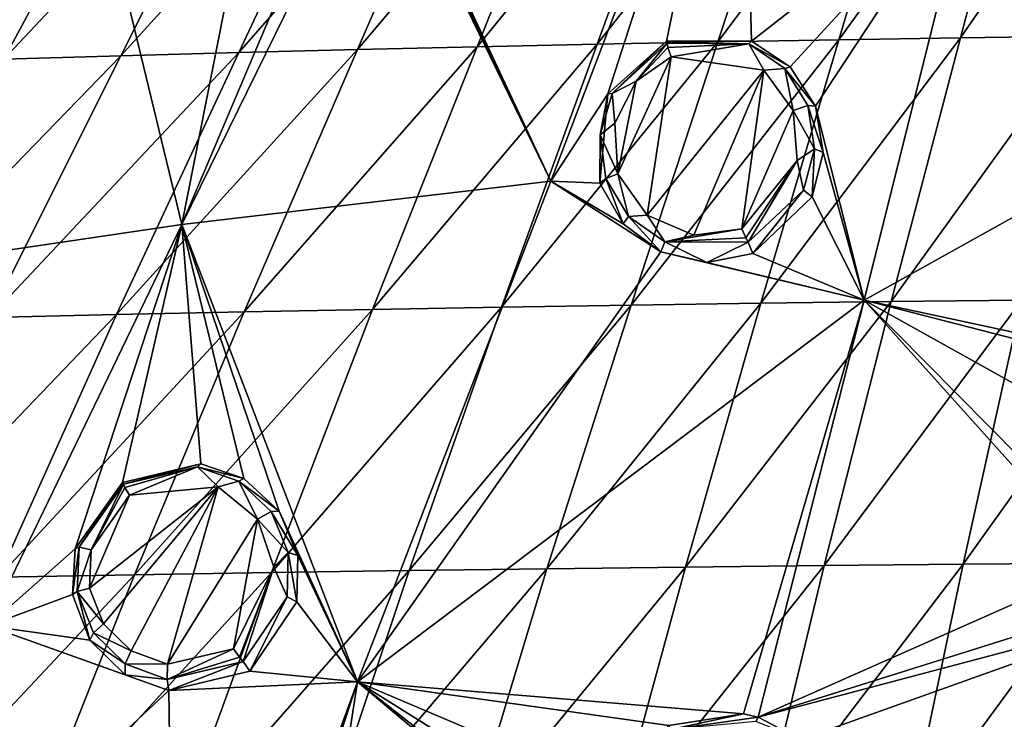
# Model space of a CAD drawing. Units: millimetres. Extents: x -67 to 67, y -67 to 185.
# Drawn here: x -27 to -13, y 34 to 44 of the extents above; entities that cross this region are included whole.
import ezdxf

# ---------------------------------------------------------------- set-up
doc = ezdxf.new("R2010")
doc.units = ezdxf.units.MM
doc.header["$LTSCALE"] = 41.718519
for name, color, linetype in [('142', 7, 'CONTINUOUS'), ('197', 7, 'CONTINUOUS'), ('198', 7, 'CONTINUOUS'), ('199', 7, 'CONTINUOUS'), ('200', 7, 'CONTINUOUS'), ('257', 7, 'CONTINUOUS'), ('341', 7, 'CONTINUOUS'), ('342', 7, 'CONTINUOUS'), ('373', 7, 'CONTINUOUS'), ('374', 7, 'CONTINUOUS'), ('383', 7, 'CONTINUOUS'), ('384', 7, 'CONTINUOUS'), ('621', 7, 'CONTINUOUS'), ('686', 7, 'CONTINUOUS'), ('698', 7, 'CONTINUOUS'), ('858', 7, 'CONTINUOUS')]:
    doc.layers.add(name, color=color, linetype=linetype)

msp = doc.modelspace()

# ---------------------------------------------------------------- linework, layer by layer
at = {"layer": '142', "linetype": 'Continuous'}
for points in [[(-17.59, 33.848, -13.402), (-17.618, 33.901, -12.275), (-16.585, 34.065, -12.331), (-17.59, 33.848, -13.402)], [(-16.382, 34.019, -12.343), (-17.59, 33.848, -13.402), (-16.585, 34.065, -12.331), (-16.382, 34.019, -12.343)], [(-16.416, 33.957, -13.46), (-17.59, 33.848, -13.402), (-16.382, 34.019, -12.343), (-16.416, 33.957, -13.46)], [(-15.794, 33.706, -12.382), (-16.416, 33.957, -13.46), (-16.382, 34.019, -12.343), (-15.794, 33.706, -12.382)]]:
    msp.add_3dface(points, dxfattribs=at)
at = {"layer": '197', "linetype": 'Continuous'}
for points in [[(-25.166, 37.239, -12.471), (-25.182, 37.264, -11.317), (-24.096, 37.522, -11.458), (-25.166, 37.239, -12.471)], [(-24.144, 37.481, -12.586), (-25.166, 37.239, -12.471), (-24.096, 37.522, -11.458), (-24.144, 37.481, -12.586)], [(-23.5, 37.318, -11.554), (-24.144, 37.481, -12.586), (-24.096, 37.522, -11.458), (-23.5, 37.318, -11.554)], [(-23.57, 37.28, -12.669), (-24.144, 37.481, -12.586), (-23.5, 37.318, -11.554), (-23.57, 37.28, -12.669)], [(-23.012, 36.866, -11.646), (-23.57, 37.28, -12.669), (-23.5, 37.318, -11.554), (-23.012, 36.866, -11.646)], [(-23.124, 36.86, -12.747), (-23.57, 37.28, -12.669), (-23.012, 36.866, -11.646), (-23.124, 36.86, -12.747)], [(-22.755, 36.252, -11.715), (-23.124, 36.86, -12.747), (-23.012, 36.866, -11.646), (-22.755, 36.252, -11.715)], [(-22.888, 36.296, -12.807), (-23.124, 36.86, -12.747), (-22.755, 36.252, -11.715), (-22.888, 36.296, -12.807)], [(-22.899, 35.684, -12.842), (-22.888, 36.296, -12.807), (-22.767, 35.613, -11.751), (-22.899, 35.684, -12.842)], [(-22.767, 35.613, -11.751), (-22.888, 36.296, -12.807), (-22.755, 36.252, -11.715), (-22.767, 35.613, -11.751)], [(-23.509, 34.788, -12.829), (-22.899, 35.684, -12.842), (-23.417, 34.652, -11.731), (-23.509, 34.788, -12.829)], [(-23.417, 34.652, -11.731), (-22.899, 35.684, -12.842), (-22.767, 35.613, -11.751), (-23.417, 34.652, -11.731)]]:
    msp.add_3dface(points, dxfattribs=at)
at = {"layer": '198', "linetype": 'Continuous'}
for points in [[(-25.182, 37.264, -11.317), (-25.78, 36.368, -12.452), (-25.835, 36.347, -11.289), (-25.182, 37.264, -11.317)], [(-25.182, 37.264, -11.317), (-25.166, 37.239, -12.471), (-25.78, 36.368, -12.452), (-25.182, 37.264, -11.317)], [(-25.78, 36.368, -12.452), (-25.806, 35.755, -12.493), (-25.871, 35.712, -11.333), (-25.78, 36.368, -12.452)], [(-25.835, 36.347, -11.289), (-25.78, 36.368, -12.452), (-25.871, 35.712, -11.333), (-25.835, 36.347, -11.289)], [(-25.871, 35.712, -11.333), (-25.806, 35.755, -12.493), (-25.632, 35.08, -11.416), (-25.871, 35.712, -11.333)], [(-25.806, 35.755, -12.493), (-25.581, 35.183, -12.562), (-25.632, 35.08, -11.416), (-25.806, 35.755, -12.493)], [(-25.581, 35.183, -12.562), (-25.141, 34.753, -12.645), (-25.632, 35.08, -11.416), (-25.581, 35.183, -12.562)], [(-25.632, 35.08, -11.416), (-25.141, 34.753, -12.645), (-25.144, 34.605, -11.518), (-25.632, 35.08, -11.416)], [(-25.141, 34.753, -12.645), (-24.564, 34.54, -12.727), (-25.144, 34.605, -11.518), (-25.141, 34.753, -12.645)], [(-24.564, 34.54, -12.727), (-23.509, 34.788, -12.829), (-24.537, 34.386, -11.611), (-24.564, 34.54, -12.727)], [(-23.509, 34.788, -12.829), (-23.417, 34.652, -11.731), (-24.537, 34.386, -11.611), (-23.509, 34.788, -12.829)], [(-25.144, 34.605, -11.518), (-24.564, 34.54, -12.727), (-24.537, 34.386, -11.611), (-25.144, 34.605, -11.518)]]:
    msp.add_3dface(points, dxfattribs=at)
at = {"layer": '199', "linetype": 'Continuous'}
for points in [[(-17.642, 43.339, -13.167), (-17.653, 43.366, -12.047), (-16.475, 43.368, -12.162), (-17.642, 43.339, -13.167)], [(-16.513, 43.332, -13.263), (-17.642, 43.339, -13.167), (-16.475, 43.368, -12.162), (-16.513, 43.332, -13.263)], [(-15.939, 43.013, -12.204), (-16.513, 43.332, -13.263), (-16.475, 43.368, -12.162), (-15.939, 43.013, -12.204)], [(-16.016, 42.99, -13.301), (-16.513, 43.332, -13.263), (-15.939, 43.013, -12.204), (-16.016, 42.99, -13.301)], [(-15.588, 42.468, -12.227), (-16.016, 42.99, -13.301), (-15.939, 43.013, -12.204), (-15.588, 42.468, -12.227)], [(-15.696, 42.478, -13.325), (-16.016, 42.99, -13.301), (-15.588, 42.468, -12.227), (-15.696, 42.478, -13.325)], [(-15.606, 41.879, -13.335), (-15.696, 42.478, -13.325), (-15.483, 41.827, -12.232), (-15.606, 41.879, -13.335)], [(-15.483, 41.827, -12.232), (-15.696, 42.478, -13.325), (-15.588, 42.468, -12.227), (-15.483, 41.827, -12.232)], [(-15.756, 41.307, -13.33), (-15.606, 41.879, -13.335), (-15.636, 41.216, -12.223), (-15.756, 41.307, -13.33)], [(-15.636, 41.216, -12.223), (-15.606, 41.879, -13.335), (-15.483, 41.827, -12.232), (-15.636, 41.216, -12.223)], [(-16.521, 40.586, -13.289), (-15.756, 41.307, -13.33), (-16.458, 40.431, -12.171), (-16.521, 40.586, -13.289)], [(-16.458, 40.431, -12.171), (-15.756, 41.307, -13.33), (-15.636, 41.216, -12.223), (-16.458, 40.431, -12.171)]]:
    msp.add_3dface(points, dxfattribs=at)
at = {"layer": '200', "linetype": 'Continuous'}
for points in [[(-17.653, 43.366, -12.047), (-18.406, 42.644, -13.102), (-18.462, 42.638, -11.962), (-17.653, 43.366, -12.047)], [(-17.653, 43.366, -12.047), (-17.642, 43.339, -13.167), (-18.406, 42.644, -13.102), (-17.653, 43.366, -12.047)], [(-18.462, 42.638, -11.962), (-18.571, 42.074, -13.096), (-18.574, 41.404, -11.967), (-18.462, 42.638, -11.962)], [(-18.406, 42.644, -13.102), (-18.571, 42.074, -13.096), (-18.462, 42.638, -11.962), (-18.406, 42.644, -13.102)], [(-18.571, 42.074, -13.096), (-18.493, 41.466, -13.115), (-18.574, 41.404, -11.967), (-18.571, 42.074, -13.096)], [(-18.574, 41.404, -11.967), (-18.493, 41.466, -13.115), (-18.252, 40.839, -12.011), (-18.574, 41.404, -11.967)], [(-18.493, 41.466, -13.115), (-18.178, 40.942, -13.154), (-18.252, 40.839, -12.011), (-18.493, 41.466, -13.115)], [(-18.252, 40.839, -12.011), (-18.178, 40.942, -13.154), (-17.729, 40.452, -12.067), (-18.252, 40.839, -12.011)], [(-18.178, 40.942, -13.154), (-17.677, 40.59, -13.203), (-17.729, 40.452, -12.067), (-18.178, 40.942, -13.154)], [(-17.729, 40.452, -12.067), (-17.677, 40.59, -13.203), (-17.092, 40.308, -12.124), (-17.729, 40.452, -12.067)], [(-17.677, 40.59, -13.203), (-16.521, 40.586, -13.289), (-17.092, 40.308, -12.124), (-17.677, 40.59, -13.203)], [(-16.521, 40.586, -13.289), (-16.458, 40.431, -12.171), (-17.092, 40.308, -12.124), (-16.521, 40.586, -13.289)]]:
    msp.add_3dface(points, dxfattribs=at)
at = {"layer": '257', "linetype": 'Continuous'}
for points in [[(-21.606, 46.462, -11.442), (-16.613, 48.365, -12.289), (-19.253, 41.433, -11.892), (-21.606, 46.462, -11.442)], [(-16.613, 48.365, -12.289), (-18.462, 42.638, -11.962), (-19.253, 41.433, -11.892), (-16.613, 48.365, -12.289)], [(-17.653, 43.366, -12.047), (-18.462, 42.638, -11.962), (-16.613, 48.365, -12.289), (-17.653, 43.366, -12.047)], [(-16.475, 43.368, -12.162), (-17.653, 43.366, -12.047), (-16.613, 48.365, -12.289), (-16.475, 43.368, -12.162)], [(-13.426, 45.753, -12.466), (-16.475, 43.368, -12.162), (-16.613, 48.365, -12.289), (-13.426, 45.753, -12.466)], [(-25.769, 46.666, -10.387), (-31.047, 41.382, -9.495), (-29.296, 47.584, -8.814), (-25.769, 46.666, -10.387)], [(-30.01, 40.938, -9.901), (-31.047, 41.382, -9.495), (-25.769, 46.666, -10.387), (-30.01, 40.938, -9.901)], [(-29.681, 40.386, -10.079), (-30.01, 40.938, -9.901), (-25.769, 46.666, -10.387), (-29.681, 40.386, -10.079)], [(-29.614, 40.059, -10.145), (-29.681, 40.386, -10.079), (-25.769, 46.666, -10.387), (-29.614, 40.059, -10.145)], [(-24.361, 40.83, -11.191), (-29.614, 40.059, -10.145), (-25.769, 46.666, -10.387), (-24.361, 40.83, -11.191)], [(-23.437, 45.497, -11.095), (-24.361, 40.83, -11.191), (-25.769, 46.666, -10.387), (-23.437, 45.497, -11.095)], [(-22.336, 45.613, -11.321), (-21.647, 46.358, -11.436), (-24.361, 40.83, -11.191), (-22.336, 45.613, -11.321)], [(-21.647, 46.358, -11.436), (-19.253, 41.433, -11.892), (-24.361, 40.83, -11.191), (-21.647, 46.358, -11.436)], [(-21.647, 46.358, -11.436), (-21.625, 46.412, -11.439), (-19.253, 41.433, -11.892), (-21.647, 46.358, -11.436)], [(-21.625, 46.412, -11.439), (-21.606, 46.462, -11.442), (-19.253, 41.433, -11.892), (-21.625, 46.412, -11.439)], [(-15.939, 43.013, -12.204), (-16.475, 43.368, -12.162), (-13.426, 45.753, -12.466), (-15.939, 43.013, -12.204)], [(-15.588, 42.468, -12.227), (-15.939, 43.013, -12.204), (-13.426, 45.753, -12.466), (-15.588, 42.468, -12.227)], [(-15.588, 42.468, -12.227), (-13.426, 45.753, -12.466), (-14.916, 39.785, -12.282), (-15.588, 42.468, -12.227)], [(-13.426, 45.753, -12.466), (-9.431, 42.839, -12.527), (-14.916, 39.785, -12.282), (-13.426, 45.753, -12.466)], [(-23.437, 45.497, -11.095), (-22.336, 45.613, -11.321), (-24.361, 40.83, -11.191), (-23.437, 45.497, -11.095)], [(-9.431, 42.839, -12.527), (-10.152, 38.761, -12.493), (-14.916, 39.785, -12.282), (-9.431, 42.839, -12.527)], [(-18.462, 42.638, -11.962), (-18.574, 41.404, -11.967), (-19.253, 41.433, -11.892), (-18.462, 42.638, -11.962)], [(-15.483, 41.827, -12.232), (-15.588, 42.468, -12.227), (-14.916, 39.785, -12.282), (-15.483, 41.827, -12.232)], [(-15.636, 41.216, -12.223), (-15.483, 41.827, -12.232), (-14.916, 39.785, -12.282), (-15.636, 41.216, -12.223)], [(-19.253, 41.433, -11.892), (-21.928, 34.507, -11.902), (-24.361, 40.83, -11.191), (-19.253, 41.433, -11.892)], [(-19.253, 41.433, -11.892), (-17.729, 40.452, -12.067), (-21.928, 34.507, -11.902), (-19.253, 41.433, -11.892)], [(-18.574, 41.404, -11.967), (-18.252, 40.839, -12.011), (-19.253, 41.433, -11.892), (-18.574, 41.404, -11.967)], [(-18.252, 40.839, -12.011), (-17.729, 40.452, -12.067), (-19.253, 41.433, -11.892), (-18.252, 40.839, -12.011)], [(-16.458, 40.431, -12.171), (-15.636, 41.216, -12.223), (-14.916, 39.785, -12.282), (-16.458, 40.431, -12.171)], [(-29.614, 40.059, -10.145), (-24.361, 40.83, -11.191), (-27.044, 35.281, -11.186), (-29.614, 40.059, -10.145)], [(-24.361, 40.83, -11.191), (-25.835, 36.347, -11.289), (-27.044, 35.281, -11.186), (-24.361, 40.83, -11.191)], [(-25.182, 37.264, -11.317), (-25.835, 36.347, -11.289), (-24.361, 40.83, -11.191), (-25.182, 37.264, -11.317)], [(-24.096, 37.522, -11.458), (-25.182, 37.264, -11.317), (-24.361, 40.83, -11.191), (-24.096, 37.522, -11.458)], [(-23.012, 36.866, -11.646), (-23.5, 37.318, -11.554), (-24.361, 40.83, -11.191), (-23.012, 36.866, -11.646)], [(-21.928, 34.507, -11.902), (-23.012, 36.866, -11.646), (-24.361, 40.83, -11.191), (-21.928, 34.507, -11.902)], [(-23.5, 37.318, -11.554), (-24.096, 37.522, -11.458), (-24.361, 40.83, -11.191), (-23.5, 37.318, -11.554)], [(-17.729, 40.452, -12.067), (-14.916, 39.785, -12.282), (-21.928, 34.507, -11.902), (-17.729, 40.452, -12.067)], [(-17.729, 40.452, -12.067), (-17.092, 40.308, -12.124), (-14.916, 39.785, -12.282), (-17.729, 40.452, -12.067)], [(-17.092, 40.308, -12.124), (-16.458, 40.431, -12.171), (-14.916, 39.785, -12.282), (-17.092, 40.308, -12.124)], [(-14.916, 39.785, -12.282), (-16.585, 34.065, -12.331), (-21.928, 34.507, -11.902), (-14.916, 39.785, -12.282)], [(-16.382, 34.019, -12.343), (-16.585, 34.065, -12.331), (-14.916, 39.785, -12.282), (-16.382, 34.019, -12.343)], [(-11.628, 36.125, -12.495), (-16.382, 34.019, -12.343), (-14.916, 39.785, -12.282), (-11.628, 36.125, -12.495)], [(-10.72, 38.706, -12.477), (-11.687, 37.989, -12.456), (-14.916, 39.785, -12.282), (-10.72, 38.706, -12.477)], [(-10.152, 38.761, -12.493), (-10.72, 38.706, -12.477), (-14.916, 39.785, -12.282), (-10.152, 38.761, -12.493)], [(-11.687, 37.989, -12.456), (-11.905, 36.743, -12.473), (-14.916, 39.785, -12.282), (-11.687, 37.989, -12.456)], [(-11.905, 36.743, -12.473), (-11.628, 36.125, -12.495), (-14.916, 39.785, -12.282), (-11.905, 36.743, -12.473)], [(-22.755, 36.252, -11.715), (-23.012, 36.866, -11.646), (-21.928, 34.507, -11.902), (-22.755, 36.252, -11.715)], [(-25.835, 36.347, -11.289), (-25.871, 35.712, -11.333), (-27.044, 35.281, -11.186), (-25.835, 36.347, -11.289)], [(-22.767, 35.613, -11.751), (-22.755, 36.252, -11.715), (-21.928, 34.507, -11.902), (-22.767, 35.613, -11.751)], [(-16.382, 34.019, -12.343), (-11.628, 36.125, -12.495), (-11.125, 35.667, -12.521), (-16.382, 34.019, -12.343)], [(-25.871, 35.712, -11.333), (-25.632, 35.08, -11.416), (-27.044, 35.281, -11.186), (-25.871, 35.712, -11.333)], [(-23.417, 34.652, -11.731), (-22.767, 35.613, -11.751), (-21.928, 34.507, -11.902), (-23.417, 34.652, -11.731)], [(-16.382, 34.019, -12.343), (-11.125, 35.667, -12.521), (-10.758, 35.506, -12.535), (-16.382, 34.019, -12.343)], [(-15.794, 33.706, -12.382), (-16.382, 34.019, -12.343), (-10.758, 35.506, -12.535), (-15.794, 33.706, -12.382)], [(-15.794, 33.706, -12.382), (-10.758, 35.506, -12.535), (-11.793, 29.767, -12.626), (-15.794, 33.706, -12.382)], [(-24.537, 34.386, -11.611), (-29.513, 29.737, -11.25), (-27.044, 35.281, -11.186), (-24.537, 34.386, -11.611)], [(-25.632, 35.08, -11.416), (-25.144, 34.605, -11.518), (-27.044, 35.281, -11.186), (-25.632, 35.08, -11.416)], [(-25.144, 34.605, -11.518), (-24.537, 34.386, -11.611), (-27.044, 35.281, -11.186), (-25.144, 34.605, -11.518)], [(-24.537, 34.386, -11.611), (-23.417, 34.652, -11.731), (-21.928, 34.507, -11.902), (-24.537, 34.386, -11.611)], [(-24.441, 27.637, -12.002), (-24.537, 34.386, -11.611), (-21.928, 34.507, -11.902), (-24.441, 27.637, -12.002)], [(-23.951, 28.332, -12.013), (-24.441, 27.637, -12.002), (-21.928, 34.507, -11.902), (-23.951, 28.332, -12.013)], [(-22.828, 28.724, -12.095), (-23.951, 28.332, -12.013), (-21.928, 34.507, -11.902), (-22.828, 28.724, -12.095)], [(-17.932, 31.153, -12.343), (-22.828, 28.724, -12.095), (-21.928, 34.507, -11.902), (-17.932, 31.153, -12.343)], [(-17.618, 33.901, -12.275), (-18.41, 33.014, -12.253), (-21.928, 34.507, -11.902), (-17.618, 33.901, -12.275)], [(-16.585, 34.065, -12.331), (-17.618, 33.901, -12.275), (-21.928, 34.507, -11.902), (-16.585, 34.065, -12.331)], [(-18.41, 33.014, -12.253), (-18.518, 32.369, -12.268), (-21.928, 34.507, -11.902), (-18.41, 33.014, -12.253)], [(-18.518, 32.369, -12.268), (-18.354, 31.698, -12.3), (-21.928, 34.507, -11.902), (-18.518, 32.369, -12.268)], [(-18.354, 31.698, -12.3), (-17.932, 31.153, -12.343), (-21.928, 34.507, -11.902), (-18.354, 31.698, -12.3)], [(-24.441, 27.637, -12.002), (-29.513, 29.737, -11.25), (-24.537, 34.386, -11.611), (-24.441, 27.637, -12.002)]]:
    msp.add_3dface(points, dxfattribs=at)
at = {"layer": '341', "linetype": 'Continuous'}
for points in [[(-25.637, 35.801, -12.678), (-25.083, 37.088, -12.663), (-23.858, 37.202, -12.828), (-25.637, 35.801, -12.678)], [(-25.441, 35.306, -12.743), (-25.637, 35.801, -12.678), (-23.858, 37.202, -12.828), (-25.441, 35.306, -12.743)], [(-25.059, 34.934, -12.821), (-25.441, 35.306, -12.743), (-23.858, 37.202, -12.828), (-25.059, 34.934, -12.821)], [(-24.557, 34.75, -12.898), (-25.059, 34.934, -12.821), (-23.858, 37.202, -12.828), (-24.557, 34.75, -12.898)], [(-23.312, 36.757, -12.928), (-24.557, 34.75, -12.898), (-23.858, 37.202, -12.828), (-23.312, 36.757, -12.928)], [(-25.615, 36.333, -12.641), (-25.083, 37.088, -12.663), (-25.637, 35.801, -12.678), (-25.615, 36.333, -12.641)], [(-23.643, 34.963, -12.998), (-24.557, 34.75, -12.898), (-23.312, 36.757, -12.928), (-23.643, 34.963, -12.998)], [(-23.086, 36.091, -12.996), (-23.643, 34.963, -12.998), (-23.312, 36.757, -12.928), (-23.086, 36.091, -12.996)]]:
    msp.add_3dface(points, dxfattribs=at)
at = {"layer": '342', "linetype": 'Continuous'}
for points in [[(-18.071, 42.813, -13.31), (-17.587, 43.153, -13.36), (-18.325, 41.534, -13.297), (-18.071, 42.813, -13.31)], [(-18.325, 41.534, -13.297), (-17.587, 43.153, -13.36), (-17.919, 40.959, -13.346), (-18.325, 41.534, -13.297)], [(-17.919, 40.959, -13.346), (-17.587, 43.153, -13.36), (-16.306, 42.968, -13.478), (-17.919, 40.959, -13.346)], [(-17.272, 40.683, -13.408), (-17.919, 40.959, -13.346), (-16.306, 42.968, -13.478), (-17.272, 40.683, -13.408)], [(-16.611, 40.772, -13.459), (-17.272, 40.683, -13.408), (-16.306, 42.968, -13.478), (-16.611, 40.772, -13.459)], [(-15.898, 42.408, -13.507), (-16.611, 40.772, -13.459), (-16.306, 42.968, -13.478), (-15.898, 42.408, -13.507)], [(-18.365, 42.235, -13.284), (-18.071, 42.813, -13.31), (-18.325, 41.534, -13.297), (-18.365, 42.235, -13.284)], [(-15.842, 41.716, -13.51), (-16.611, 40.772, -13.459), (-15.898, 42.408, -13.507), (-15.842, 41.716, -13.51)]]:
    msp.add_3dface(points, dxfattribs=at)
at = {"layer": '373', "linetype": 'Continuous'}
for points in [[(-18.406, 42.644, -13.102), (-17.642, 43.339, -13.167), (-18.071, 42.813, -13.31), (-18.406, 42.644, -13.102)], [(-18.071, 42.813, -13.31), (-17.642, 43.339, -13.167), (-17.632, 43.28, -13.301), (-18.071, 42.813, -13.31)], [(-17.587, 43.153, -13.36), (-18.071, 42.813, -13.31), (-17.632, 43.28, -13.301), (-17.587, 43.153, -13.36)], [(-18.406, 42.644, -13.102), (-18.071, 42.813, -13.31), (-18.365, 42.235, -13.284), (-18.406, 42.644, -13.102)], [(-18.571, 42.074, -13.096), (-18.406, 42.644, -13.102), (-18.365, 42.235, -13.284), (-18.571, 42.074, -13.096)], [(-18.571, 42.074, -13.096), (-18.365, 42.235, -13.284), (-18.325, 41.534, -13.297), (-18.571, 42.074, -13.096)], [(-18.493, 41.466, -13.115), (-18.571, 42.074, -13.096), (-18.325, 41.534, -13.297), (-18.493, 41.466, -13.115)], [(-18.178, 40.942, -13.154), (-18.493, 41.466, -13.115), (-18.325, 41.534, -13.297), (-18.178, 40.942, -13.154)], [(-18.178, 40.942, -13.154), (-18.325, 41.534, -13.297), (-17.919, 40.959, -13.346), (-18.178, 40.942, -13.154)], [(-17.677, 40.59, -13.203), (-18.178, 40.942, -13.154), (-17.919, 40.959, -13.346), (-17.677, 40.59, -13.203)], [(-17.677, 40.59, -13.203), (-17.919, 40.959, -13.346), (-17.272, 40.683, -13.408), (-17.677, 40.59, -13.203)], [(-17.677, 40.59, -13.203), (-17.272, 40.683, -13.408), (-16.611, 40.772, -13.459), (-17.677, 40.59, -13.203)], [(-17.677, 40.59, -13.203), (-16.611, 40.772, -13.459), (-16.556, 40.648, -13.414), (-17.677, 40.59, -13.203)], [(-16.521, 40.586, -13.289), (-17.677, 40.59, -13.203), (-16.556, 40.648, -13.414), (-16.521, 40.586, -13.289)]]:
    msp.add_3dface(points, dxfattribs=at)
at = {"layer": '374', "linetype": 'Continuous'}
for points in [[(-17.642, 43.339, -13.167), (-16.513, 43.332, -13.263), (-17.632, 43.28, -13.301), (-17.642, 43.339, -13.167)], [(-16.513, 43.332, -13.263), (-17.587, 43.153, -13.36), (-17.632, 43.28, -13.301), (-16.513, 43.332, -13.263)], [(-17.587, 43.153, -13.36), (-16.513, 43.332, -13.263), (-16.306, 42.968, -13.478), (-17.587, 43.153, -13.36)], [(-16.513, 43.332, -13.263), (-16.016, 42.99, -13.301), (-16.306, 42.968, -13.478), (-16.513, 43.332, -13.263)], [(-16.016, 42.99, -13.301), (-15.898, 42.408, -13.507), (-16.306, 42.968, -13.478), (-16.016, 42.99, -13.301)], [(-16.016, 42.99, -13.301), (-15.696, 42.478, -13.325), (-15.898, 42.408, -13.507), (-16.016, 42.99, -13.301)], [(-15.696, 42.478, -13.325), (-15.606, 41.879, -13.335), (-15.898, 42.408, -13.507), (-15.696, 42.478, -13.325)], [(-15.606, 41.879, -13.335), (-15.842, 41.716, -13.51), (-15.898, 42.408, -13.507), (-15.606, 41.879, -13.335)], [(-15.606, 41.879, -13.335), (-15.756, 41.307, -13.33), (-15.842, 41.716, -13.51), (-15.606, 41.879, -13.335)], [(-16.611, 40.772, -13.459), (-15.842, 41.716, -13.51), (-16.556, 40.648, -13.414), (-16.611, 40.772, -13.459)], [(-15.842, 41.716, -13.51), (-16.521, 40.586, -13.289), (-16.556, 40.648, -13.414), (-15.842, 41.716, -13.51)], [(-15.756, 41.307, -13.33), (-16.521, 40.586, -13.289), (-15.842, 41.716, -13.51), (-15.756, 41.307, -13.33)]]:
    msp.add_3dface(points, dxfattribs=at)
at = {"layer": '383', "linetype": 'Continuous'}
for points in [[(-25.78, 36.368, -12.452), (-25.166, 37.239, -12.471), (-25.615, 36.333, -12.641), (-25.78, 36.368, -12.452)], [(-25.615, 36.333, -12.641), (-25.166, 37.239, -12.471), (-25.146, 37.192, -12.599), (-25.615, 36.333, -12.641)], [(-25.083, 37.088, -12.663), (-25.615, 36.333, -12.641), (-25.146, 37.192, -12.599), (-25.083, 37.088, -12.663)], [(-25.806, 35.755, -12.493), (-25.78, 36.368, -12.452), (-25.615, 36.333, -12.641), (-25.806, 35.755, -12.493)], [(-25.806, 35.755, -12.493), (-25.615, 36.333, -12.641), (-25.637, 35.801, -12.678), (-25.806, 35.755, -12.493)], [(-25.806, 35.755, -12.493), (-25.637, 35.801, -12.678), (-25.441, 35.306, -12.743), (-25.806, 35.755, -12.493)], [(-25.581, 35.183, -12.562), (-25.806, 35.755, -12.493), (-25.441, 35.306, -12.743), (-25.581, 35.183, -12.562)], [(-25.581, 35.183, -12.562), (-25.441, 35.306, -12.743), (-25.059, 34.934, -12.821), (-25.581, 35.183, -12.562)], [(-25.141, 34.753, -12.645), (-25.581, 35.183, -12.562), (-25.059, 34.934, -12.821), (-25.141, 34.753, -12.645)], [(-25.141, 34.753, -12.645), (-25.059, 34.934, -12.821), (-24.557, 34.75, -12.898), (-25.141, 34.753, -12.645)], [(-24.564, 34.54, -12.727), (-24.557, 34.75, -12.898), (-23.643, 34.963, -12.998), (-24.564, 34.54, -12.727)], [(-24.564, 34.54, -12.727), (-23.643, 34.963, -12.998), (-23.559, 34.846, -12.958), (-24.564, 34.54, -12.727)], [(-24.564, 34.54, -12.727), (-25.141, 34.753, -12.645), (-24.557, 34.75, -12.898), (-24.564, 34.54, -12.727)], [(-23.509, 34.788, -12.829), (-24.564, 34.54, -12.727), (-23.559, 34.846, -12.958), (-23.509, 34.788, -12.829)]]:
    msp.add_3dface(points, dxfattribs=at)
at = {"layer": '384', "linetype": 'Continuous'}
for points in [[(-25.166, 37.239, -12.471), (-24.144, 37.481, -12.586), (-25.146, 37.192, -12.599), (-25.166, 37.239, -12.471)], [(-24.144, 37.481, -12.586), (-25.083, 37.088, -12.663), (-25.146, 37.192, -12.599), (-24.144, 37.481, -12.586)], [(-25.083, 37.088, -12.663), (-24.144, 37.481, -12.586), (-23.858, 37.202, -12.828), (-25.083, 37.088, -12.663)], [(-24.144, 37.481, -12.586), (-23.57, 37.28, -12.669), (-23.858, 37.202, -12.828), (-24.144, 37.481, -12.586)], [(-23.57, 37.28, -12.669), (-23.312, 36.757, -12.928), (-23.858, 37.202, -12.828), (-23.57, 37.28, -12.669)], [(-23.57, 37.28, -12.669), (-23.124, 36.86, -12.747), (-23.312, 36.757, -12.928), (-23.57, 37.28, -12.669)], [(-23.124, 36.86, -12.747), (-22.888, 36.296, -12.807), (-23.312, 36.757, -12.928), (-23.124, 36.86, -12.747)], [(-22.888, 36.296, -12.807), (-23.086, 36.091, -12.996), (-23.312, 36.757, -12.928), (-22.888, 36.296, -12.807)], [(-22.888, 36.296, -12.807), (-22.899, 35.684, -12.842), (-23.086, 36.091, -12.996), (-22.888, 36.296, -12.807)], [(-23.643, 34.963, -12.998), (-23.086, 36.091, -12.996), (-23.559, 34.846, -12.958), (-23.643, 34.963, -12.998)], [(-23.086, 36.091, -12.996), (-23.509, 34.788, -12.829), (-23.559, 34.846, -12.958), (-23.086, 36.091, -12.996)], [(-22.899, 35.684, -12.842), (-23.509, 34.788, -12.829), (-23.086, 36.091, -12.996), (-22.899, 35.684, -12.842)]]:
    msp.add_3dface(points, dxfattribs=at)
at = {"layer": '621', "color": 7, "linetype": 'Continuous'}
for points in [[(-13.426, 45.753, -12.466), (-14.01, 46.494, -12.378), (-8.448, 42.438, -12.471), (-13.426, 45.753, -12.466)], [(-13.548, 46.265, -12.159), (-8.387, 42.531, -12.241), (-14.01, 46.494, -12.378), (-13.548, 46.265, -12.159)], [(-14.01, 46.494, -12.378), (-8.387, 42.531, -12.241), (-8.448, 42.438, -12.471), (-14.01, 46.494, -12.378)], [(-9.431, 42.839, -12.527), (-13.426, 45.753, -12.466), (-8.448, 42.438, -12.471), (-9.431, 42.839, -12.527)]]:
    msp.add_3dface(points, dxfattribs=at)
at = {"layer": '686', "linetype": 'Continuous'}
for points in [[(-8.383, 42.528), (-13.548, 46.265, -12.159), (-15.882, 48.177), (-8.383, 42.528)], [(-8.387, 42.531, -12.241), (-13.548, 46.265, -12.159), (-8.383, 42.528), (-8.387, 42.531, -12.241)]]:
    msp.add_3dface(points, dxfattribs=at)
at = {"layer": '698', "linetype": 'Continuous'}
for points in [[(-15.267, 43.387, 14.008), (-14.188, 47.026, 13.562), (-16.943, 43.358, 13.697), (-15.267, 43.387, 14.008)], [(-16.943, 43.358, 13.697), (-14.188, 47.026, 13.562), (-15.742, 46.994, 13.244), (-16.943, 43.358, 13.697)], [(-13.585, 43.412, 14.287), (-12.627, 47.054, 13.845), (-15.267, 43.387, 14.008), (-13.585, 43.412, 14.287)], [(-15.267, 43.387, 14.008), (-12.627, 47.054, 13.845), (-14.188, 47.026, 13.562), (-15.267, 43.387, 14.008)], [(-11.897, 43.435, 14.533), (-11.061, 47.079, 14.094), (-13.585, 43.412, 14.287), (-11.897, 43.435, 14.533)], [(-13.585, 43.412, 14.287), (-11.061, 47.079, 14.094), (-12.627, 47.054, 13.845), (-13.585, 43.412, 14.287)], [(-21.926, 43.253, 12.554), (-20.353, 46.878, 12.079), (-23.569, 43.212, 12.103), (-21.926, 43.253, 12.554)], [(-23.569, 43.212, 12.103), (-20.353, 46.878, 12.079), (-21.872, 46.833, 11.625), (-23.569, 43.212, 12.103)], [(-20.273, 43.291, 12.97), (-18.825, 46.92, 12.501), (-21.926, 43.253, 12.554), (-20.273, 43.291, 12.97)], [(-21.926, 43.253, 12.554), (-18.825, 46.92, 12.501), (-20.353, 46.878, 12.079), (-21.926, 43.253, 12.554)], [(-18.612, 43.326, 13.351), (-17.288, 46.959, 12.89), (-20.273, 43.291, 12.97), (-18.612, 43.326, 13.351)], [(-20.273, 43.291, 12.97), (-17.288, 46.959, 12.89), (-18.825, 46.92, 12.501), (-20.273, 43.291, 12.97)], [(-16.943, 43.358, 13.697), (-15.742, 46.994, 13.244), (-18.612, 43.326, 13.351), (-16.943, 43.358, 13.697)], [(-18.612, 43.326, 13.351), (-15.742, 46.994, 13.244), (-17.288, 46.959, 12.89), (-18.612, 43.326, 13.351)], [(-25.201, 43.167, 11.615), (-23.38, 46.785, 11.138), (-26.82, 43.119, 11.087), (-25.201, 43.167, 11.615)], [(-26.82, 43.119, 11.087), (-23.38, 46.785, 11.138), (-24.874, 46.732, 10.611), (-26.82, 43.119, 11.087)], [(-23.569, 43.212, 12.103), (-21.872, 46.833, 11.625), (-25.201, 43.167, 11.615), (-23.569, 43.212, 12.103)], [(-25.201, 43.167, 11.615), (-21.872, 46.833, 11.625), (-23.38, 46.785, 11.138), (-25.201, 43.167, 11.615)], [(-28.425, 43.066, 10.515), (-26.35, 46.675, 10.038), (-30.013, 43.009, 9.896), (-28.425, 43.066, 10.515)], [(-30.013, 43.009, 9.896), (-26.35, 46.675, 10.038), (-27.807, 46.612, 9.413), (-30.013, 43.009, 9.896)], [(-26.82, 43.119, 11.087), (-24.874, 46.732, 10.611), (-28.425, 43.066, 10.515), (-26.82, 43.119, 11.087)], [(-28.425, 43.066, 10.515), (-24.874, 46.732, 10.611), (-26.35, 46.675, 10.038), (-28.425, 43.066, 10.515)], [(-18.143, 39.717, 14.097), (-16.943, 43.358, 13.697), (-19.934, 39.689, 13.758), (-18.143, 39.717, 14.097)], [(-19.934, 39.689, 13.758), (-16.943, 43.358, 13.697), (-18.612, 43.326, 13.351), (-19.934, 39.689, 13.758)], [(-16.345, 39.743, 14.402), (-15.267, 43.387, 14.008), (-18.143, 39.717, 14.097), (-16.345, 39.743, 14.402)], [(-18.143, 39.717, 14.097), (-15.267, 43.387, 14.008), (-16.943, 43.358, 13.697), (-18.143, 39.717, 14.097)], [(-14.542, 39.765, 14.676), (-13.585, 43.412, 14.287), (-16.345, 39.743, 14.402), (-14.542, 39.765, 14.676)], [(-16.345, 39.743, 14.402), (-13.585, 43.412, 14.287), (-15.267, 43.387, 14.008), (-16.345, 39.743, 14.402)], [(-12.734, 39.786, 14.919), (-11.897, 43.435, 14.533), (-14.542, 39.765, 14.676), (-12.734, 39.786, 14.919)], [(-14.542, 39.765, 14.676), (-11.897, 43.435, 14.533), (-13.585, 43.412, 14.287), (-14.542, 39.765, 14.676)], [(-25.263, 39.586, 12.528), (-23.569, 43.212, 12.103), (-27.02, 39.545, 12.042), (-25.263, 39.586, 12.528)], [(-27.02, 39.545, 12.042), (-23.569, 43.212, 12.103), (-25.201, 43.167, 11.615), (-27.02, 39.545, 12.042)], [(-23.495, 39.623, 12.975), (-21.926, 43.253, 12.554), (-25.263, 39.586, 12.528), (-23.495, 39.623, 12.975)], [(-25.263, 39.586, 12.528), (-21.926, 43.253, 12.554), (-23.569, 43.212, 12.103), (-25.263, 39.586, 12.528)], [(-21.719, 39.658, 13.385), (-20.273, 43.291, 12.97), (-23.495, 39.623, 12.975), (-21.719, 39.658, 13.385)], [(-23.495, 39.623, 12.975), (-20.273, 43.291, 12.97), (-21.926, 43.253, 12.554), (-23.495, 39.623, 12.975)], [(-19.934, 39.689, 13.758), (-18.612, 43.326, 13.351), (-21.719, 39.658, 13.385), (-19.934, 39.689, 13.758)], [(-21.719, 39.658, 13.385), (-18.612, 43.326, 13.351), (-20.273, 43.291, 12.97), (-21.719, 39.658, 13.385)], [(-27.02, 39.545, 12.042), (-25.201, 43.167, 11.615), (-28.764, 39.501, 11.516), (-27.02, 39.545, 12.042)], [(-28.764, 39.501, 11.516), (-25.201, 43.167, 11.615), (-26.82, 43.119, 11.087), (-28.764, 39.501, 11.516)], [(-11.617, 36.148, 15.477), (-10.922, 39.804, 15.133), (-13.545, 36.132, 15.266), (-11.617, 36.148, 15.477)], [(-13.545, 36.132, 15.266), (-10.922, 39.804, 15.133), (-12.734, 39.786, 14.919), (-13.545, 36.132, 15.266)], [(-23.118, 36.018, 13.752), (-21.719, 39.658, 13.385), (-25.014, 35.987, 13.349), (-23.118, 36.018, 13.752)], [(-25.014, 35.987, 13.349), (-21.719, 39.658, 13.385), (-23.495, 39.623, 12.975), (-25.014, 35.987, 13.349)], [(-21.215, 36.046, 14.12), (-19.934, 39.689, 13.758), (-23.118, 36.018, 13.752), (-21.215, 36.046, 14.12)], [(-23.118, 36.018, 13.752), (-19.934, 39.689, 13.758), (-21.719, 39.658, 13.385), (-23.118, 36.018, 13.752)], [(-19.306, 36.071, 14.454), (-18.143, 39.717, 14.097), (-21.215, 36.046, 14.12), (-19.306, 36.071, 14.454)], [(-21.215, 36.046, 14.12), (-18.143, 39.717, 14.097), (-19.934, 39.689, 13.758), (-21.215, 36.046, 14.12)], [(-17.39, 36.094, 14.756), (-16.345, 39.743, 14.402), (-19.306, 36.071, 14.454), (-17.39, 36.094, 14.756)], [(-19.306, 36.071, 14.454), (-16.345, 39.743, 14.402), (-18.143, 39.717, 14.097), (-19.306, 36.071, 14.454)], [(-15.47, 36.114, 15.026), (-14.542, 39.765, 14.676), (-17.39, 36.094, 14.756), (-15.47, 36.114, 15.026)], [(-17.39, 36.094, 14.756), (-14.542, 39.765, 14.676), (-16.345, 39.743, 14.402), (-17.39, 36.094, 14.756)], [(-13.545, 36.132, 15.266), (-12.734, 39.786, 14.919), (-15.47, 36.114, 15.026), (-13.545, 36.132, 15.266)], [(-15.47, 36.114, 15.026), (-12.734, 39.786, 14.919), (-14.542, 39.765, 14.676), (-15.47, 36.114, 15.026)], [(-26.902, 35.954, 12.908), (-25.263, 39.586, 12.528), (-28.781, 35.917, 12.429), (-26.902, 35.954, 12.908)], [(-28.781, 35.917, 12.429), (-25.263, 39.586, 12.528), (-27.02, 39.545, 12.042), (-28.781, 35.917, 12.429)], [(-25.014, 35.987, 13.349), (-23.495, 39.623, 12.975), (-26.902, 35.954, 12.908), (-25.014, 35.987, 13.349)], [(-26.902, 35.954, 12.908), (-23.495, 39.623, 12.975), (-25.263, 39.586, 12.528), (-26.902, 35.954, 12.908)], [(-16.352, 32.456, 15.33), (-15.47, 36.114, 15.026), (-18.384, 32.438, 15.063), (-16.352, 32.456, 15.33)], [(-18.384, 32.438, 15.063), (-15.47, 36.114, 15.026), (-17.39, 36.094, 14.756), (-18.384, 32.438, 15.063)], [(-14.316, 32.473, 15.566), (-13.545, 36.132, 15.266), (-16.352, 32.456, 15.33), (-14.316, 32.473, 15.566)], [(-16.352, 32.456, 15.33), (-13.545, 36.132, 15.266), (-15.47, 36.114, 15.026), (-16.352, 32.456, 15.33)], [(-12.277, 32.487, 15.773), (-11.617, 36.148, 15.477), (-14.316, 32.473, 15.566), (-12.277, 32.487, 15.773)], [(-14.316, 32.473, 15.566), (-11.617, 36.148, 15.477), (-13.545, 36.132, 15.266), (-14.316, 32.473, 15.566)], [(-26.457, 32.344, 13.673), (-25.014, 35.987, 13.349), (-28.459, 32.314, 13.239), (-26.457, 32.344, 13.673)], [(-28.459, 32.314, 13.239), (-25.014, 35.987, 13.349), (-26.902, 35.954, 12.908), (-28.459, 32.314, 13.239)], [(-24.447, 32.371, 14.071), (-23.118, 36.018, 13.752), (-26.457, 32.344, 13.673), (-24.447, 32.371, 14.071)], [(-26.457, 32.344, 13.673), (-23.118, 36.018, 13.752), (-25.014, 35.987, 13.349), (-26.457, 32.344, 13.673)], [(-22.432, 32.396, 14.435), (-21.215, 36.046, 14.12), (-24.447, 32.371, 14.071), (-22.432, 32.396, 14.435)], [(-24.447, 32.371, 14.071), (-21.215, 36.046, 14.12), (-23.118, 36.018, 13.752), (-24.447, 32.371, 14.071)], [(-20.41, 32.418, 14.765), (-19.306, 36.071, 14.454), (-22.432, 32.396, 14.435), (-20.41, 32.418, 14.765)], [(-22.432, 32.396, 14.435), (-19.306, 36.071, 14.454), (-21.215, 36.046, 14.12), (-22.432, 32.396, 14.435)], [(-18.384, 32.438, 15.063), (-17.39, 36.094, 14.756), (-20.41, 32.418, 14.765), (-18.384, 32.438, 15.063)], [(-20.41, 32.418, 14.765), (-17.39, 36.094, 14.756), (-19.306, 36.071, 14.454), (-20.41, 32.418, 14.765)]]:
    msp.add_3dface(points, dxfattribs=at)
at = {"layer": '858', "linetype": 'Continuous'}
msp.add_3dface([(-8.383, 42.528), (-15.882, 48.177), (-9.703, 43.883), (-8.383, 42.528)], dxfattribs=at)

doc.saveas('drawing.dxf')
